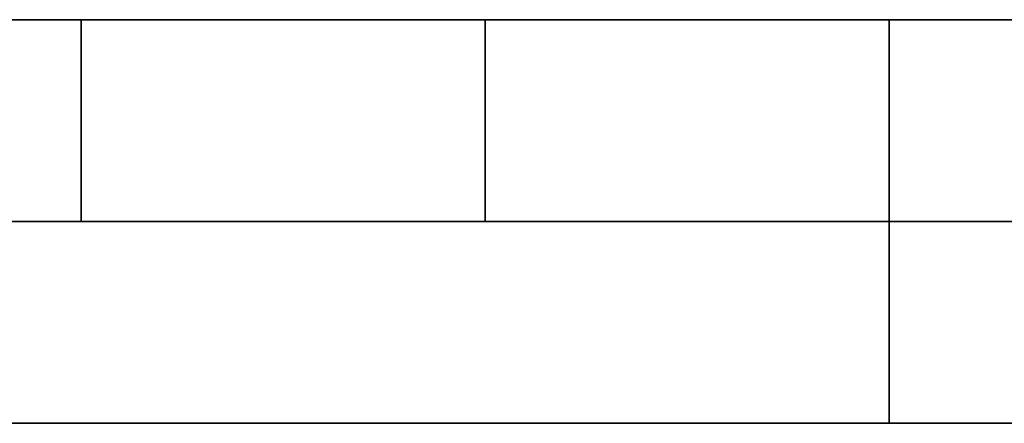
# Model space of a CAD drawing. Extents: x 0 to 420, y 0 to 297.
# Drawn here: x 196 to 220, y 0 to 10 of the extents above; entities that cross this region are included whole.
import ezdxf

# ---------------------------------------------------------------- set-up
doc = ezdxf.new("R2010")
doc.units = 0

msp = doc.modelspace()

# ---------------------------------------------------------------- linework, layer by layer
at = {"color": 7, "lineweight": 35}
for p, q in [((25.000401, 9.99976), (410, 9.99976)), ((197.501007, 4.99976), (197.501007, 9.99976)), ((207.501007, 4.99976), (207.501007, 9.99976)), ((217.5, -0.000244), (217.5, 9.99976)), ((187.501007, 4.99976), (197.501007, 4.99976)), ((197.501007, 4.99976), (207.501007, 4.99976)), ((207.501007, 4.99976), (217.5, 4.99976)), ((217.5, 4.99976), (227.5, 4.99976)), ((0, 0), (420, 0)), ((0, 0), (420, 0))]:
    msp.add_line(p, q, dxfattribs=at)

doc.saveas('drawing.dxf')
